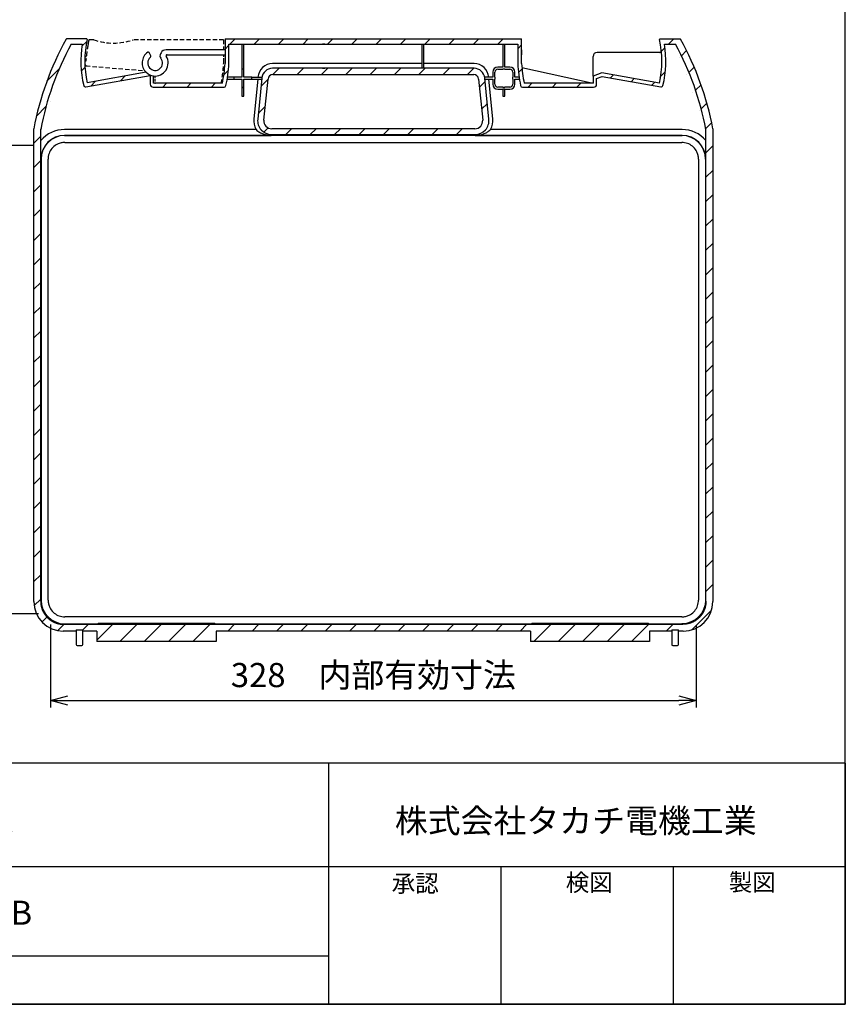
# Model space of a CAD drawing. Units: millimetres. Extents: x 0 to 1410, y 0 to 980.
# Drawn here: x 991 to 1410, y 0 to 500 of the extents above; entities that cross this region are included whole.
import ezdxf
from ezdxf.enums import TextEntityAlignment as Align

# ---------------------------------------------------------------- set-up
doc = ezdxf.new("R2010")
doc.units = ezdxf.units.MM
doc.header["$LTSCALE"] = 3.5
doc.linetypes.add('gen7a', pattern=[6.875, 4.75, -0.875, 0.375, -0.875])
doc.linetypes.add('HIDDEN', pattern=[9.525, 6.35, -3.175])
doc.layers.add('7A', color=4, linetype='gen7a')
doc.layers.add('RAHM2', color=1, linetype='Continuous')
doc.layers.add('AM_5', color=3, linetype='Continuous', lineweight=25)
doc.layers.add('AM_8', color=1, linetype='Continuous', lineweight=25)
doc.styles.get("Standard").update_dxf_attribs({"font": 'ISOCP.SHX', "bigfont": 'bigfont.shx'})
doc.dimstyles.new('AM_ISO$0', dxfattribs={"dimtxt": 3.5, "dimasz": 2.5, "dimexe": 1, "dimexo": 1, "dimgap": 1.5, "dimtad": 1, "dimdsep": 46, "dimtxsty": 'Standard', "dimblk": 'OPEN30', "dimcen": 0, "dimclrd": 256, "dimclre": 256, "dimclrt": 2, "dimadec": 0, "dimazin": 2, "dimtp": 0.1, "dimtm": 0.1, "dimtfac": 0.71, "dimtmove": 0, "dimatfit": 3, "dimldrblk": 'OPEN30', "dimfxl": 0, "dimlwd": -1, "dimlwe": -1, "dimarcsym": 0})
pattern_1 = [(45, (0, -28.625), (-6.187184, 6.187184), [])]

# ---------------------------------------------------------------- blocks, each defined once
blk = doc.blocks.new('TK-A3')
blk.add_lwpolyline([(0, 0), (403, 0), (403, 280), (0, 280)], close=True)
blk = doc.blocks.new('TK-仕様書')
for p, q in [((0, 35), (-193, 35)), ((-193, 35), (-193, 0)), ((-158, 35), (-158, 0)), ((-75, 35), (-75, 0)), ((0, 35), (0, 0)), ((-176.49, 30.96), (-168.49, 31.96)), ((-168.49, 31.96), (-168.49, 25.96)), ((-176.49, 26.96), (-176.49, 30.96)), ((-168.49, 25.96), (-176.49, 26.96)), ((-193, 23), (-158, 23)), ((-158, 20), (0, 20)), ((-50, 20), (-50, 0)), ((-25, 20), (-25, 0)), ((-193, 12), (-158, 12)), ((-75, 7), (-158, 7)), ((0, 0), (-193, 0))]:
    blk.add_line(p, q)
for radius in [3, 2]:
    blk.add_circle((-181.49, 28.96), radius)
at = {"layer": '7A'}
for q in [(-181.49, 32.53), (-185.21, 28.96), (-181.49, 25.25), (-167.71, 28.96)]:
    blk.add_line((-181.49, 28.96), q, dxfattribs=at)
at = {"insert": (-39.13, 26.64), "char_height": 3.5, "width": 60, "attachment_point": 5}
blk.add_mtext('\\fＭＳ ゴシック|b0|i0|c128|p49;株式会社タカチ電機工業', dxfattribs=at)
for tag, p, height in [('品名', (-149.06, 24.95), 3.5), ('型番', (-149.06, 11.54), 3.5), ('GEN-TITLE-DAT', (-186.26, 3.08), 3), ('図番', (-149.06, 2.06), 3)]:
    blk.add_attdef(tag, p, '', height=height)
for tag, height, p in [('GEN-TITLE-SCA', 3, (-174.61, 15.79)), ('承認', 3.5, (-62.5, 7.73)), ('検図', 3.5, (-37.5, 7.73)), ('製図', 3.5, (-12.5, 7.73))]:
    blk.add_attdef(tag, text='', height=height).set_placement(p, align=Align.MIDDLE)
at = {"layer": 'RAHM2', "char_height": 2.5}
for s, insert, width, attachment_point in [('品名', (-156.8, 33.8), 90, 1), ('尺度', (-191.8, 21.8), 20, 1), ('型番', (-156.8, 18.8), 90, 1), ('承認', (-62.43, 18.8), 17, 2), ('検図', (-37.17, 18.93), 17, 2), ('製図', (-13.5, 18.96), 17, 2), ('作成日', (-191.8, 10.8), 60, 1), ('図番', (-156.8, 5.8), 90, 1)]:
    blk.add_mtext(s, dxfattribs=dict(at, insert=insert, width=width, attachment_point=attachment_point))
blk = doc.blocks.new('_Open30')
at = {"color": 0, "linetype": 'ByBlock', "lineweight": -2}
for p, q in [((-1, 0.268), (0, 0)), ((0, 0), (-1, -0.268)), ((0, 0), (-1, 0))]:
    blk.add_line(p, q, dxfattribs=at)
blk = doc.blocks.new('*D13')
at = {"layer": 'AM_5', "transparency": 16777216}
for p, q in [((998.2, 436.29), (952.7, 436.29)), ((956.2, 427.54), (956.2, 207.04)), ((1000.65, 198.29), (952.7, 198.29))]:
    blk.add_line(p, q, dxfattribs=at)
at = {"layer": 'Defpoints', "color": 0, "transparency": 16777216}
for p in [(1001.7, 436.29), (956.2, 198.29), (1004.15, 198.29)]:
    blk.add_point(p, dxfattribs=at)
at = {"layer": 'AM_5', "transparency": 16777216, "xscale": 8.75, "yscale": 8.75, "zscale": 8.75}
for p, rotation in [((956.2, 436.29), 90), ((956.2, 198.29), 270)]:
    blk.add_blockref('_Open30', p, dxfattribs=dict(at, rotation=rotation))
at = {"layer": 'AM_5', "color": 2, "transparency": 16777216, "insert": (944.82, 317.29), "char_height": 12.25, "attachment_point": 5, "rotation": 90}
blk.add_mtext('238\u3000内部有効寸法', dxfattribs=at)
blk = doc.blocks.new('*D14')
at = {"layer": 'AM_5', "transparency": 16777216}
for p, q in [((1006.7, 192.99), (1006.7, 150.79)), ((1334.7, 192.18), (1334.7, 150.79)), ((1015.45, 154.29), (1325.95, 154.29))]:
    blk.add_line(p, q, dxfattribs=at)
at = {"layer": 'Defpoints', "color": 0, "transparency": 16777216}
for p in [(1006.7, 196.49), (1334.7, 195.68), (1334.7, 154.29)]:
    blk.add_point(p, dxfattribs=at)
at = {"layer": 'AM_5', "transparency": 16777216, "xscale": 8.75, "yscale": 8.75, "zscale": 8.75, "rotation": 180}
blk.add_blockref('_Open30', (1006.7, 154.29), dxfattribs=at)
at = {"layer": 'AM_5', "transparency": 16777216, "xscale": 8.75, "yscale": 8.75, "zscale": 8.75}
blk.add_blockref('_Open30', (1334.7, 154.29), dxfattribs=at)
at = {"layer": 'AM_5', "color": 2, "transparency": 16777216, "insert": (1170.7, 165.66), "char_height": 12.25, "attachment_point": 5}
blk.add_mtext('328\u3000内部有効寸法', dxfattribs=at)

msp = doc.modelspace()

# ---------------------------------------------------------------- hatches: boundary and pattern name
at = {"layer": 'AM_8'}
h = msp.add_hatch(dxfattribs=at)
h.set_pattern_fill('_U', color=256, scale=8.75, angle=45, style=0, pattern_type=0)
h.set_pattern_definition(pattern_1)
edge = h.paths.add_edge_path(flags=16)
edge.add_line((1013.249, 193.038), (1013.106, 193.041))
edge.add_line((1013.106, 193.041), (1012.962, 193.045))
edge.add_line((1012.962, 193.045), (1012.819, 193.051))
edge.add_line((1012.819, 193.051), (1012.676, 193.059))
edge.add_line((1012.676, 193.059), (1012.532, 193.069))
edge.add_line((1012.532, 193.069), (1012.389, 193.08))
edge.add_line((1012.389, 193.08), (1012.246, 193.094))
edge.add_line((1012.246, 193.094), (1012.104, 193.109))
edge.add_line((1012.104, 193.109), (1011.961, 193.125))
edge.add_line((1011.961, 193.125), (1011.819, 193.144))
edge.add_line((1011.819, 193.144), (1011.676, 193.164))
edge.add_line((1011.676, 193.164), (1011.535, 193.186))
edge.add_line((1011.535, 193.186), (1011.393, 193.209))
edge.add_line((1011.393, 193.209), (1011.252, 193.235))
edge.add_line((1011.252, 193.235), (1011.111, 193.262))
edge.add_line((1011.111, 193.262), (1010.97, 193.291))
edge.add_line((1010.97, 193.291), (1010.83, 193.321))
edge.add_line((1010.83, 193.321), (1010.69, 193.354))
edge.add_line((1010.69, 193.354), (1010.55, 193.388))
edge.add_line((1010.55, 193.388), (1010.411, 193.423))
edge.add_line((1010.411, 193.423), (1010.273, 193.461))
edge.add_line((1010.273, 193.461), (1010.135, 193.5))
edge.add_line((1010.135, 193.5), (1009.997, 193.541))
edge.add_line((1009.997, 193.541), (1009.86, 193.583))
edge.add_line((1009.86, 193.583), (1009.723, 193.628))
edge.add_line((1009.723, 193.628), (1009.587, 193.673))
edge.add_line((1009.587, 193.673), (1009.452, 193.721))
edge.add_line((1009.452, 193.721), (1009.317, 193.77))
edge.add_line((1009.317, 193.77), (1009.183, 193.821))
edge.add_line((1009.183, 193.821), (1009.049, 193.874))
edge.add_line((1009.049, 193.874), (1008.916, 193.928))
edge.add_line((1008.916, 193.928), (1008.784, 193.984))
edge.add_line((1008.784, 193.984), (1008.653, 194.041))
edge.add_line((1008.653, 194.041), (1008.522, 194.1))
edge.add_line((1008.522, 194.1), (1008.392, 194.161))
edge.add_line((1008.392, 194.161), (1008.262, 194.223))
edge.add_line((1008.262, 194.223), (1008.134, 194.286))
edge.add_line((1008.134, 194.286), (1008.006, 194.352))
edge.add_line((1008.006, 194.352), (1007.879, 194.419))
edge.add_line((1007.879, 194.419), (1007.753, 194.487))
edge.add_line((1007.753, 194.487), (1007.627, 194.557))
edge.add_line((1007.627, 194.557), (1007.503, 194.628))
edge.add_line((1007.503, 194.628), (1007.379, 194.701))
edge.add_line((1007.379, 194.701), (1007.256, 194.776))
edge.add_line((1007.256, 194.776), (1007.135, 194.852))
edge.add_line((1007.135, 194.852), (1007.014, 194.929))
edge.add_line((1007.014, 194.929), (1006.894, 195.008))
edge.add_line((1006.894, 195.008), (1006.775, 195.089))
edge.add_line((1006.775, 195.089), (1006.657, 195.171))
edge.add_line((1006.657, 195.171), (1006.54, 195.254))
edge.add_line((1006.54, 195.254), (1006.424, 195.339))
edge.add_line((1006.424, 195.339), (1006.31, 195.425))
edge.add_line((1006.31, 195.425), (1006.196, 195.513))
edge.add_line((1006.196, 195.513), (1006.083, 195.602))
edge.add_line((1006.083, 195.602), (1005.972, 195.692))
edge.add_line((1005.972, 195.692), (1005.862, 195.784))
edge.add_line((1005.862, 195.784), (1005.752, 195.877))
edge.add_line((1005.752, 195.877), (1005.644, 195.971))
edge.add_line((1005.644, 195.971), (1005.537, 196.067))
edge.add_line((1005.537, 196.067), (1005.432, 196.164))
edge.add_line((1005.432, 196.164), (1005.327, 196.263))
edge.add_line((1005.327, 196.263), (1005.224, 196.362))
edge.add_line((1005.224, 196.362), (1005.122, 196.463))
edge.add_line((1005.122, 196.463), (1005.021, 196.565))
edge.add_line((1005.021, 196.565), (1004.921, 196.669))
edge.add_line((1004.921, 196.669), (1004.823, 196.773))
edge.add_line((1004.823, 196.773), (1004.726, 196.879))
edge.add_line((1004.726, 196.879), (1004.63, 196.986))
edge.add_line((1004.63, 196.986), (1004.536, 197.094))
edge.add_line((1004.536, 197.094), (1004.443, 197.203))
edge.add_line((1004.443, 197.203), (1004.351, 197.314))
edge.add_line((1004.351, 197.314), (1004.26, 197.425))
edge.add_line((1004.26, 197.425), (1004.171, 197.538))
edge.add_line((1004.171, 197.538), (1004.084, 197.651))
edge.add_line((1004.084, 197.651), (1003.997, 197.766))
edge.add_line((1003.997, 197.766), (1003.913, 197.882))
edge.add_line((1003.913, 197.882), (1003.829, 197.999))
edge.add_line((1003.829, 197.999), (1003.747, 198.117))
edge.add_line((1003.747, 198.117), (1003.667, 198.235))
edge.add_line((1003.667, 198.235), (1003.588, 198.355))
edge.add_line((1003.588, 198.355), (1003.51, 198.476))
edge.add_line((1003.51, 198.476), (1003.434, 198.598))
edge.add_line((1003.434, 198.598), (1003.36, 198.72))
edge.add_line((1003.36, 198.72), (1003.287, 198.844))
edge.add_line((1003.287, 198.844), (1003.215, 198.969))
edge.add_line((1003.215, 198.969), (1003.145, 199.094))
edge.add_line((1003.145, 199.094), (1003.077, 199.22))
edge.add_line((1003.077, 199.22), (1003.01, 199.347))
edge.add_line((1003.01, 199.347), (1002.945, 199.475))
edge.add_line((1002.945, 199.475), (1002.881, 199.604))
edge.add_line((1002.881, 199.604), (1002.819, 199.733))
edge.add_line((1002.819, 199.733), (1002.758, 199.863))
edge.add_line((1002.758, 199.863), (1002.699, 199.994))
edge.add_line((1002.699, 199.994), (1002.642, 200.126))
edge.add_line((1002.642, 200.126), (1002.586, 200.258))
edge.add_line((1002.586, 200.258), (1002.532, 200.391))
edge.add_line((1002.532, 200.391), (1002.48, 200.524))
edge.add_line((1002.48, 200.524), (1002.429, 200.659))
edge.add_line((1002.429, 200.659), (1002.38, 200.794))
edge.add_line((1002.38, 200.794), (1002.332, 200.929))
edge.add_line((1002.332, 200.929), (1002.286, 201.065))
edge.add_line((1002.286, 201.065), (1002.242, 201.202))
edge.add_line((1002.242, 201.202), (1002.199, 201.339))
edge.add_line((1002.199, 201.339), (1002.159, 201.476))
edge.add_line((1002.159, 201.476), (1002.119, 201.614))
edge.add_line((1002.119, 201.614), (1002.082, 201.753))
edge.add_line((1002.082, 201.753), (1002.046, 201.892))
edge.add_line((1002.046, 201.892), (1002.012, 202.031))
edge.add_line((1002.012, 202.031), (1001.98, 202.171))
edge.add_line((1001.98, 202.171), (1001.949, 202.312))
edge.add_line((1001.949, 202.312), (1001.92, 202.452))
edge.add_line((1001.92, 202.452), (1001.893, 202.593))
edge.add_line((1001.893, 202.593), (1001.868, 202.734))
edge.add_line((1001.868, 202.734), (1001.844, 202.876))
edge.add_line((1001.844, 202.876), (1001.822, 203.018))
edge.add_line((1001.822, 203.018), (1001.802, 203.16))
edge.add_line((1001.802, 203.16), (1001.784, 203.302))
edge.add_line((1001.784, 203.302), (1001.767, 203.445))
edge.add_line((1001.767, 203.445), (1001.752, 203.588))
edge.add_line((1001.752, 203.588), (1001.739, 203.731))
edge.add_line((1001.739, 203.731), (1001.727, 203.874))
edge.add_line((1001.727, 203.874), (1001.718, 204.017))
edge.add_line((1001.718, 204.017), (1001.71, 204.16))
edge.add_line((1001.71, 204.16), (1001.704, 204.304))
edge.add_line((1001.704, 204.304), (1001.699, 204.447))
edge.add_line((1001.699, 204.447), (1001.697, 204.591))
edge.add_line((1001.697, 204.591), (1001.696, 204.734))
edge.add_line((1001.696, 204.734), (1001.696, 444.411))
edge.add_arc((1145.641, 417.17), 146.5, 151.24919, 169.284, ccw=False)
edge.add_line((1017.201, 487.637), (1022.79, 487.637))
edge.add_arc((1075.617, 479.087), 53.515, 170.80655, 193.32436)
edge.add_arc((1024.516, 466.984), 1, 193.32436, 280)
edge.add_line((1024.69, 466), (1057.346, 471.758))
edge.add_line((1057.346, 471.758), (1057.346, 467.837))
edge.add_line((1057.346, 467.837), (1057.346, 467.337))
edge.add_arc((1058.846, 467.337), 1.5, 180, 270)
edge.add_line((1058.846, 465.837), (1094.865, 465.837))
edge.add_arc((1094.865, 466.837), 1, 270, 348.3961)
edge.add_arc((1015.521, 483.13), 82, 348.3961, 356.25316)
edge.add_line((1097.346, 477.771), (1097.346, 487.637))
edge.add_line((1097.346, 487.637), (1146.046, 487.637))
edge.add_line((1146.046, 487.637), (1195.346, 487.637))
edge.add_line((1195.346, 487.637), (1244.046, 487.637))
edge.add_line((1244.046, 487.637), (1244.046, 477.771))
edge.add_arc((1325.87, 483.13), 82, 183.74684, 191.6039)
edge.add_arc((1246.526, 466.837), 1, 191.6039, 270)
edge.add_line((1246.526, 465.837), (1282.646, 465.837))
edge.add_arc((1282.646, 467.337), 1.5, 270, 360)
edge.add_line((1284.146, 467.337), (1284.146, 467.837))
edge.add_line((1284.146, 467.837), (1284.146, 470.192))
edge.add_line((1284.146, 470.192), (1287.011, 471.235))
edge.add_line((1287.011, 471.235), (1316.702, 466))
edge.add_arc((1316.875, 466.984), 1, 260, 346.67564)
edge.add_arc((1265.774, 479.087), 53.515, 346.67564, 369.19345)
edge.add_line((1318.602, 487.637), (1324.19, 487.637))
edge.add_arc((1195.75, 417.17), 146.5, 10.716, 28.75081, ccw=False)
edge.add_line((1339.696, 444.411), (1339.696, 204.734))
edge.add_line((1339.696, 204.734), (1339.695, 204.591))
edge.add_line((1339.695, 204.591), (1339.692, 204.447))
edge.add_line((1339.692, 204.447), (1339.688, 204.304))
edge.add_line((1339.688, 204.304), (1339.682, 204.16))
edge.add_line((1339.682, 204.16), (1339.674, 204.017))
edge.add_line((1339.674, 204.017), (1339.664, 203.874))
edge.add_line((1339.664, 203.874), (1339.652, 203.731))
edge.add_line((1339.652, 203.731), (1339.639, 203.588))
edge.add_line((1339.639, 203.588), (1339.624, 203.445))
edge.add_line((1339.624, 203.445), (1339.608, 203.302))
edge.add_line((1339.608, 203.302), (1339.589, 203.16))
edge.add_line((1339.589, 203.16), (1339.569, 203.018))
edge.add_line((1339.569, 203.018), (1339.547, 202.876))
edge.add_line((1339.547, 202.876), (1339.523, 202.734))
edge.add_line((1339.523, 202.734), (1339.498, 202.593))
edge.add_line((1339.498, 202.593), (1339.471, 202.452))
edge.add_line((1339.471, 202.452), (1339.442, 202.312))
edge.add_line((1339.442, 202.312), (1339.411, 202.171))
edge.add_line((1339.411, 202.171), (1339.379, 202.031))
edge.add_line((1339.379, 202.031), (1339.345, 201.892))
edge.add_line((1339.345, 201.892), (1339.309, 201.753))
edge.add_line((1339.309, 201.753), (1339.272, 201.614))
edge.add_line((1339.272, 201.614), (1339.233, 201.476))
edge.add_line((1339.233, 201.476), (1339.192, 201.339))
edge.add_line((1339.192, 201.339), (1339.149, 201.202))
edge.add_line((1339.149, 201.202), (1339.105, 201.065))
edge.add_line((1339.105, 201.065), (1339.059, 200.929))
edge.add_line((1339.059, 200.929), (1339.012, 200.794))
edge.add_line((1339.012, 200.794), (1338.962, 200.659))
edge.add_line((1338.962, 200.659), (1338.911, 200.524))
edge.add_line((1338.911, 200.524), (1338.859, 200.391))
edge.add_line((1338.859, 200.391), (1338.805, 200.258))
edge.add_line((1338.805, 200.258), (1338.749, 200.126))
edge.add_line((1338.749, 200.126), (1338.692, 199.994))
edge.add_line((1338.692, 199.994), (1338.633, 199.863))
edge.add_line((1338.633, 199.863), (1338.572, 199.733))
edge.add_line((1338.572, 199.733), (1338.51, 199.604))
edge.add_line((1338.51, 199.604), (1338.446, 199.475))
edge.add_line((1338.446, 199.475), (1338.381, 199.347))
edge.add_line((1338.381, 199.347), (1338.314, 199.22))
edge.add_line((1338.314, 199.22), (1338.246, 199.094))
edge.add_line((1338.246, 199.094), (1338.176, 198.969))
edge.add_line((1338.176, 198.969), (1338.105, 198.844))
edge.add_line((1338.105, 198.844), (1338.032, 198.72))
edge.add_line((1338.032, 198.72), (1337.957, 198.598))
edge.add_line((1337.957, 198.598), (1337.881, 198.476))
edge.add_line((1337.881, 198.476), (1337.803, 198.355))
edge.add_line((1337.803, 198.355), (1337.724, 198.235))
edge.add_line((1337.724, 198.235), (1337.644, 198.117))
edge.add_line((1337.644, 198.117), (1337.562, 197.999))
edge.add_line((1337.562, 197.999), (1337.479, 197.882))
edge.add_line((1337.479, 197.882), (1337.394, 197.766))
edge.add_line((1337.394, 197.766), (1337.308, 197.651))
edge.add_line((1337.308, 197.651), (1337.22, 197.538))
edge.add_line((1337.22, 197.538), (1337.131, 197.425))
edge.add_line((1337.131, 197.425), (1337.04, 197.314))
edge.add_line((1337.04, 197.314), (1336.949, 197.203))
edge.add_line((1336.949, 197.203), (1336.856, 197.094))
edge.add_line((1336.856, 197.094), (1336.761, 196.986))
edge.add_line((1336.761, 196.986), (1336.665, 196.879))
edge.add_line((1336.665, 196.879), (1336.568, 196.773))
edge.add_line((1336.568, 196.773), (1336.47, 196.669))
edge.add_line((1336.47, 196.669), (1336.37, 196.565))
edge.add_line((1336.37, 196.565), (1336.27, 196.463))
edge.add_line((1336.27, 196.463), (1336.167, 196.362))
edge.add_line((1336.167, 196.362), (1336.064, 196.263))
edge.add_line((1336.064, 196.263), (1335.96, 196.164))
edge.add_line((1335.96, 196.164), (1335.854, 196.067))
edge.add_line((1335.854, 196.067), (1335.747, 195.971))
edge.add_line((1335.747, 195.971), (1335.639, 195.877))
edge.add_line((1335.639, 195.877), (1335.53, 195.784))
edge.add_line((1335.53, 195.784), (1335.419, 195.692))
edge.add_line((1335.419, 195.692), (1335.308, 195.602))
edge.add_line((1335.308, 195.602), (1335.195, 195.513))
edge.add_line((1335.195, 195.513), (1335.082, 195.425))
edge.add_line((1335.082, 195.425), (1334.967, 195.339))
edge.add_line((1334.967, 195.339), (1334.851, 195.254))
edge.add_line((1334.851, 195.254), (1334.734, 195.171))
edge.add_line((1334.734, 195.171), (1334.616, 195.089))
edge.add_line((1334.616, 195.089), (1334.497, 195.008))
edge.add_line((1334.497, 195.008), (1334.377, 194.929))
edge.add_line((1334.377, 194.929), (1334.257, 194.852))
edge.add_line((1334.257, 194.852), (1334.135, 194.776))
edge.add_line((1334.135, 194.776), (1334.012, 194.701))
edge.add_line((1334.012, 194.701), (1333.889, 194.628))
edge.add_line((1333.889, 194.628), (1333.764, 194.557))
edge.add_line((1333.764, 194.557), (1333.639, 194.487))
edge.add_line((1333.639, 194.487), (1333.513, 194.419))
edge.add_line((1333.513, 194.419), (1333.386, 194.352))
edge.add_line((1333.386, 194.352), (1333.258, 194.286))
edge.add_line((1333.258, 194.286), (1333.129, 194.223))
edge.add_line((1333.129, 194.223), (1333, 194.161))
edge.add_line((1333, 194.161), (1332.87, 194.1))
edge.add_line((1332.87, 194.1), (1332.739, 194.041))
edge.add_line((1332.739, 194.041), (1332.607, 193.984))
edge.add_line((1332.607, 193.984), (1332.475, 193.928))
edge.add_line((1332.475, 193.928), (1332.342, 193.874))
edge.add_line((1332.342, 193.874), (1332.208, 193.821))
edge.add_line((1332.208, 193.821), (1332.074, 193.77))
edge.add_line((1332.074, 193.77), (1331.939, 193.721))
edge.add_line((1331.939, 193.721), (1331.804, 193.673))
edge.add_line((1331.804, 193.673), (1331.668, 193.628))
edge.add_line((1331.668, 193.628), (1331.531, 193.583))
edge.add_line((1331.531, 193.583), (1331.394, 193.541))
edge.add_line((1331.394, 193.541), (1331.257, 193.5))
edge.add_line((1331.257, 193.5), (1331.118, 193.461))
edge.add_line((1331.118, 193.461), (1330.98, 193.423))
edge.add_line((1330.98, 193.423), (1330.841, 193.388))
edge.add_line((1330.841, 193.388), (1330.701, 193.354))
edge.add_line((1330.701, 193.354), (1330.561, 193.321))
edge.add_line((1330.561, 193.321), (1330.421, 193.291))
edge.add_line((1330.421, 193.291), (1330.281, 193.262))
edge.add_line((1330.281, 193.262), (1330.14, 193.235))
edge.add_line((1330.14, 193.235), (1329.998, 193.209))
edge.add_line((1329.998, 193.209), (1329.857, 193.186))
edge.add_line((1329.857, 193.186), (1329.715, 193.164))
edge.add_line((1329.715, 193.164), (1329.573, 193.144))
edge.add_line((1329.573, 193.144), (1329.43, 193.125))
edge.add_line((1329.43, 193.125), (1329.288, 193.109))
edge.add_line((1329.288, 193.109), (1329.145, 193.094))
edge.add_line((1329.145, 193.094), (1329.002, 193.08))
edge.add_line((1329.002, 193.08), (1328.859, 193.069))
edge.add_line((1328.859, 193.069), (1328.716, 193.059))
edge.add_line((1328.716, 193.059), (1328.572, 193.051))
edge.add_line((1328.572, 193.051), (1328.429, 193.045))
edge.add_line((1328.429, 193.045), (1328.285, 193.041))
edge.add_line((1328.285, 193.041), (1328.142, 193.038))
edge.add_line((1328.142, 193.038), (1327.998, 193.037))
edge.add_line((1327.998, 193.037), (1013.393, 193.037))
edge.add_line((1013.393, 193.037), (1013.249, 193.038))
edge = h.paths.add_edge_path()
edge.add_line((1311.096, 189.537), (1322.296, 189.537))
edge.add_line((1322.296, 189.537), (1322.296, 190.237))
edge.add_line((1322.296, 190.237), (1325.696, 190.237))
edge.add_line((1325.696, 190.237), (1325.696, 189.537))
edge.add_line((1325.696, 189.537), (1328.199, 189.537))
edge.add_ellipse((1328.192, 204.54), major_axis=(10.611, -10.611), ratio=0.9995615, start_angle=315.01256, end_angle=404.98744)
edge.add_line((1343.196, 204.534), (1343.196, 444.737))
edge.add_arc((1195.75, 417.17), 150, 10.58989, 29.14975)
edge.add_arc((1326.578, 490.137), 0.2, 29.14975, 90)
edge.add_line((1326.578, 490.337), (1316.295, 490.337))
edge.add_arc((1316.295, 490.137), 0.2, 90, 192.33757)
edge.add_arc((1265.774, 479.087), 51.515, -12.49801, 12.33757, ccw=False)
edge.add_line((1316.068, 467.939), (1286.849, 473.091))
edge.add_line((1286.849, 473.091), (1282.346, 471.452))
edge.add_line((1282.346, 471.452), (1282.346, 467.837))
edge.add_line((1282.346, 467.837), (1247.346, 467.837))
edge.add_arc((1325.87, 483.13), 80, 183.7934, 191.02043, ccw=False)
edge.add_line((1246.046, 477.837), (1246.046, 490.137))
edge.add_arc((1245.846, 490.137), 0.2, 0, 90)
edge.add_line((1245.846, 490.337), (1095.546, 490.337))
edge.add_arc((1095.546, 490.137), 0.2, 90, 180)
edge.add_line((1095.346, 490.137), (1095.346, 477.837))
edge.add_arc((1015.521, 483.13), 80, 348.97957, 356.2066, ccw=False)
edge.add_line((1094.046, 467.837), (1093.247, 467.837))
edge.add_line((1093.247, 467.837), (1059.961, 467.837))
edge.add_line((1059.961, 467.837), (1059.046, 467.837))
edge.add_line((1059.046, 467.837), (1059.046, 471.586))
edge.add_arc((1059.846, 478.137), 6.6, 225.66826, 263.03794, ccw=False)
edge.add_line((1055.233, 473.416), (1025.28, 468.135))
edge.add_arc((1075.617, 479.087), 51.515, 167.66243, 192.27537, ccw=False)
edge.add_arc((1025.097, 490.137), 0.2, 347.66243, 450)
edge.add_line((1025.097, 490.337), (1014.813, 490.337))
edge.add_arc((1014.813, 490.137), 0.2, 90, 150.85025)
edge.add_arc((1145.641, 417.17), 150, 150.85025, 169.41011)
edge.add_line((998.196, 444.737), (998.196, 204.534))
edge.add_ellipse((1013.199, 204.54), major_axis=(10.611, 10.611), ratio=0.9995615, start_angle=135.01256, end_angle=224.98744)
edge.add_line((1013.192, 189.537), (1019.696, 189.537))
edge.add_line((1019.696, 189.537), (1019.696, 190.237))
edge.add_line((1019.696, 190.237), (1023.096, 190.237))
edge.add_line((1023.096, 190.237), (1023.096, 189.537))
edge.add_line((1023.096, 189.537), (1030.296, 189.537))
edge.add_line((1030.296, 189.537), (1030.296, 184.237))
edge.add_line((1030.296, 184.237), (1090.796, 184.237))
edge.add_line((1090.796, 184.237), (1090.796, 189.537))
edge.add_line((1090.796, 189.537), (1250.596, 189.537))
edge.add_line((1250.596, 189.537), (1250.596, 184.237))
edge.add_line((1250.596, 184.237), (1311.096, 184.237))
edge.add_line((1311.096, 184.237), (1311.096, 189.537))
h = msp.add_hatch(dxfattribs=at)
h.set_pattern_fill('_U', color=256, scale=8.75, angle=45, style=0, pattern_type=0)
h.set_pattern_definition(pattern_1)
edge = h.paths.add_edge_path()
edge.add_line((1114.054, 470.484), (1111.959, 449.535))
edge.add_ellipse((1118.925, 448.839), major_axis=(0.697, 6.967), ratio=0.9997785, start_angle=90, end_angle=185.70934)
edge.add_line((1118.924, 441.837), (1222.467, 441.837))
edge.add_ellipse((1222.467, 448.839), major_axis=(0.697, -6.967), ratio=0.9997785, start_angle=354.29066, end_angle=450)
edge.add_line((1229.432, 449.535), (1227.337, 470.484))
edge.add_arc((1221.864, 469.937), 5.5, 5.71059, 90)
edge.add_line((1221.864, 475.437), (1119.527, 475.437))
edge.add_arc((1119.527, 469.937), 5.5, 90, 174.28941)
edge = h.paths.add_edge_path(flags=16)
edge.add_line((1224.171, 469.986), (1226.256, 449.136))
edge.add_ellipse((1222.276, 448.738), major_axis=(0.398, -3.981), ratio=0.9997785, start_angle=354.29066, end_angle=450, ccw=False)
edge.add_line((1222.276, 444.737), (1119.115, 444.737))
edge.add_ellipse((1119.116, 448.738), major_axis=(0.398, 3.981), ratio=0.9997785, start_angle=90, end_angle=185.70934, ccw=False)
edge.add_line((1115.136, 449.136), (1117.221, 469.986))
edge.add_arc((1119.708, 469.737), 2.5, 90, 174.28941, ccw=False)
edge.add_line((1119.708, 472.237), (1221.683, 472.237))
edge.add_arc((1221.683, 469.737), 2.5, 5.71059, 90, ccw=False)

# ---------------------------------------------------------------- linework, layer by layer
for p, q in [((1025.097, 490.337), (1014.813, 490.337)), ((1095.546, 490.337), (1245.846, 490.337)), ((1316.295, 490.337), (1326.578, 490.337)), ((1017.201, 487.637), (1022.79, 487.637)), ((1095.346, 490.137), (1095.346, 484.837)), ((1097.346, 477.771), (1097.346, 487.637)), ((1097.346, 487.637), (1244.046, 487.637)), ((1103.896, 487.636), (1103.896, 474.937)), ((1103.896, 487.636), (1104.896, 487.636)), ((1104.896, 474.937), (1104.896, 487.636)), ((1146.046, 487.637), (1144.946, 487.637)), ((1195.346, 487.637), (1195.346, 475.437)), ((1196.446, 475.437), (1196.446, 487.637)), ((1236.546, 487.636), (1236.546, 476.037)), ((1237.446, 476.037), (1237.446, 487.636)), ((1244.046, 487.637), (1244.046, 477.771)), ((1246.046, 477.837), (1246.046, 490.137)), ((1318.602, 487.637), (1324.19, 487.637)), ((1024.154, 481.389), (1024.878, 481.389)), ((1024.885, 481.447), (1024.156, 481.447)), ((1057.524, 482.159), (1056.806, 483.402)), ((1062.848, 483.337), (1062.541, 482.806)), ((1095.346, 484.837), (1065.446, 484.837)), ((1065.905, 482.337), (1095.346, 482.337)), ((1095.346, 484.837), (1095.346, 482.337)), ((1095.346, 482.337), (1095.346, 477.837)), ((1246.046, 484.837), (1246.046, 482.337)), ((1282.346, 471.452), (1282.346, 481.517)), ((1317.098, 483.517), (1284.346, 483.517)), ((1195.346, 477.87), (1119.527, 477.87)), ((1195.346, 475.437), (1119.527, 475.437)), ((1144.946, 475.437), (1146.046, 475.437)), ((1196.446, 475.437), (1195.346, 475.437)), ((1221.864, 477.87), (1196.446, 477.87)), ((1221.864, 475.437), (1196.446, 475.437)), ((1236.546, 476.037), (1233.896, 476.037)), ((1240.096, 476.037), (1237.446, 476.037)), ((1246.203, 475.837), (1282.346, 467.837)), ((1024.69, 466), (1057.346, 471.758)), ((1055.233, 473.416), (1025.28, 468.135)), ((1057.346, 471.758), (1057.346, 467.337)), ((1059.046, 467.837), (1059.046, 471.586)), ((1099.896, 470.937), (1096.609, 470.937)), ((1103.896, 470.937), (1099.896, 470.937)), ((1099.896, 470.937), (1099.896, 469.937)), ((1104.896, 474.937), (1103.896, 474.937)), ((1103.896, 474.937), (1103.896, 470.937)), ((1104.896, 470.937), (1104.896, 474.937)), ((1108.896, 470.937), (1104.896, 470.937)), ((1108.896, 469.937), (1108.896, 470.937)), ((1108.896, 470.937), (1114.119, 470.937)), ((1114.054, 470.484), (1111.959, 449.535)), ((1119.708, 472.237), (1221.683, 472.237)), ((1231.396, 470.887), (1227.281, 470.887)), ((1229.432, 449.535), (1227.337, 470.484)), ((1231.396, 473.537), (1231.396, 470.887)), ((1232.496, 470.937), (1232.496, 473.537)), ((1232.496, 470.937), (1232.496, 469.937)), ((1233.896, 474.937), (1236.496, 474.937)), ((1237.496, 474.937), (1236.496, 474.937)), ((1237.496, 474.937), (1240.096, 474.937)), ((1241.496, 473.537), (1241.496, 470.937)), ((1241.496, 469.937), (1241.496, 470.937)), ((1242.596, 470.887), (1242.596, 473.537)), ((1244.789, 470.887), (1242.596, 470.887)), ((1286.849, 473.091), (1282.346, 471.452)), ((1282.346, 471.452), (1282.346, 467.837)), ((1284.146, 470.192), (1287.011, 471.235)), ((1284.146, 467.337), (1284.146, 470.192)), ((1316.068, 467.939), (1286.849, 473.091)), ((1287.011, 471.235), (1316.702, 466)), ((1058.846, 465.837), (1094.865, 465.837)), ((1094.046, 467.837), (1059.046, 467.837)), ((1059.661, 468.137), (1059.661, 468.304)), ((1096.453, 469.937), (1099.896, 469.937)), ((1099.896, 469.937), (1103.896, 469.937)), ((1103.896, 469.937), (1103.896, 465.937)), ((1103.896, 465.937), (1104.896, 465.937)), ((1103.896, 465.937), (1103.896, 465.537)), ((1103.896, 465.537), (1103.896, 461.337)), ((1104.896, 465.537), (1103.896, 465.537)), ((1104.896, 465.937), (1104.896, 469.937)), ((1104.896, 469.937), (1108.896, 469.937)), ((1104.896, 465.537), (1104.896, 465.937)), ((1104.896, 461.337), (1104.896, 465.537)), ((1108.896, 469.937), (1114, 469.937)), ((1111.946, 469.937), (1109.939, 449.86)), ((1115.136, 449.136), (1117.221, 469.986)), ((1224.171, 469.986), (1226.256, 449.136)), ((1227.387, 469.987), (1231.396, 469.987)), ((1231.453, 449.86), (1229.44, 469.987)), ((1231.396, 469.987), (1231.396, 467.337)), ((1232.496, 467.337), (1232.496, 469.937)), ((1236.496, 465.937), (1233.896, 465.937)), ((1236.496, 465.937), (1237.496, 465.937)), ((1240.096, 465.937), (1237.496, 465.937)), ((1241.496, 469.937), (1241.496, 467.337)), ((1242.596, 467.337), (1242.596, 469.987)), ((1242.596, 469.987), (1244.93, 469.987)), ((1246.526, 465.837), (1282.646, 465.837)), ((1282.346, 467.837), (1247.346, 467.837)), ((1103.896, 461.337), (1104.896, 461.337)), ((1233.896, 464.837), (1236.546, 464.837)), ((1237.446, 464.837), (1236.546, 464.837)), ((1236.546, 464.837), (1236.546, 461.337)), ((1236.546, 461.337), (1237.446, 461.337)), ((1237.446, 464.837), (1240.096, 464.837)), ((1237.446, 461.337), (1237.446, 464.837)), ((998.196, 204.534), (998.196, 444.737)), ((1001.696, 204.734), (1001.696, 444.411)), ((1001.795, 438.729), (1001.767, 444.785)), ((1111.14, 444.365), (1013.842, 444.365)), ((1013.842, 441.388), (1118.88, 441.388)), ((1013.918, 441.312), (1013.842, 441.388)), ((1327.473, 441.312), (1013.918, 441.312)), ((1118.924, 441.837), (1118.88, 441.388)), ((1118.924, 441.837), (1222.467, 441.837)), ((1222.276, 444.737), (1119.115, 444.737)), ((1222.467, 441.837), (1222.512, 441.388)), ((1222.512, 441.388), (1327.549, 441.388)), ((1327.549, 444.365), (1230.251, 444.365)), ((1339.596, 438.729), (1339.624, 444.785)), ((1339.696, 204.734), (1339.696, 444.411)), ((1343.196, 444.737), (1343.196, 204.534)), ((1013.918, 437.763), (1327.473, 437.763)), ((1001.919, 429.317), (1001.92, 429.315)), ((1001.92, 429.315), (1001.92, 205.259)), ((1005.47, 205.259), (1005.47, 429.315)), ((1335.921, 429.315), (1335.921, 205.259)), ((1339.471, 429.315), (1339.471, 205.259)), ((1327.473, 196.811), (1013.918, 196.811)), ((1013.918, 193.262), (1327.473, 193.262)), ((1019.696, 190.237), (1019.696, 182.837)), ((1019.696, 190.237), (1023.096, 190.237)), ((1023.096, 182.837), (1023.096, 190.237)), ((1090.218, 193.285), (1030.873, 193.285)), ((1030.873, 193.285), (1030.873, 193.037)), ((1090.218, 193.285), (1030.873, 193.285)), ((1030.873, 193.285), (1030.873, 193.037)), ((1030.873, 193.037), (1030.873, 193.229)), ((1030.913, 193.536), (1090.179, 193.536)), ((1090.219, 193.037), (1090.218, 193.285)), ((1090.219, 193.037), (1090.218, 193.285)), ((1090.219, 193.037), (1090.219, 193.229)), ((1310.518, 193.285), (1251.173, 193.285)), ((1251.173, 193.285), (1251.173, 193.037)), ((1310.518, 193.285), (1251.173, 193.285)), ((1251.173, 193.285), (1251.173, 193.037)), ((1251.173, 193.037), (1251.173, 193.229)), ((1251.173, 193.037), (1310.519, 193.037)), ((1310.519, 193.037), (1251.173, 193.037)), ((1251.213, 193.536), (1310.479, 193.536)), ((1310.519, 193.037), (1310.518, 193.285)), ((1310.519, 193.037), (1310.518, 193.285)), ((1310.519, 193.037), (1310.519, 193.229)), ((1322.296, 190.237), (1322.296, 182.837)), ((1322.296, 190.237), (1325.696, 190.237)), ((1325.696, 182.837), (1325.696, 190.237)), ((1019.696, 189.537), (1013.192, 189.537)), ((1025.846, 189.537), (1023.096, 189.537)), ((1030.296, 189.537), (1025.846, 189.537)), ((1030.296, 189.537), (1030.296, 184.237)), ((1250.596, 189.537), (1090.796, 189.537)), ((1090.796, 189.537), (1090.796, 184.237)), ((1250.596, 189.537), (1250.596, 184.237)), ((1322.296, 189.537), (1311.096, 189.537)), ((1311.096, 189.537), (1311.096, 184.237)), ((1328.199, 189.537), (1325.696, 189.537)), ((1020.196, 182.337), (1022.596, 182.337)), ((1090.796, 184.237), (1030.296, 184.237)), ((1311.096, 184.237), (1250.596, 184.237)), ((1322.796, 182.337), (1325.196, 182.337))]:
    msp.add_line(p, q)
at = {"linetype": 'HIDDEN', "ltscale": 0.1}
for p, q in [((1028.661, 489.937), (1026.41, 489.937)), ((1094.661, 489.937), (1048.661, 489.937)), ((1094.661, 489.937), (1094.661, 484.837)), ((1024.661, 479.062), (1024.102, 479.062)), ((1024.661, 477.062), (1024.142, 477.062)), ((1024.661, 479.263), (1024.661, 479.062)), ((1024.661, 477.062), (1024.661, 476.662)), ((1024.661, 476.662), (1054.493, 474.276))]:
    msp.add_line(p, q, dxfattribs=at)
at = {"linetype": 'HIDDEN', "ltscale": 0.05}
for p, q in [((1094.661, 482.337), (1094.661, 479.852)), ((1059.661, 471.54), (1059.661, 468.304))]:
    msp.add_line(p, q, dxfattribs=at)
for points in [[(1001.696, 204.734), (1001.697, 204.591), (1001.699, 204.447), (1001.704, 204.304), (1001.71, 204.16), (1001.718, 204.017), (1001.727, 203.874), (1001.739, 203.731), (1001.752, 203.588), (1001.767, 203.445), (1001.784, 203.302), (1001.802, 203.16), (1001.822, 203.018), (1001.844, 202.876), (1001.868, 202.734), (1001.893, 202.593), (1001.92, 202.452), (1001.949, 202.312), (1001.98, 202.171), (1002.012, 202.031), (1002.046, 201.892), (1002.082, 201.753), (1002.119, 201.614), (1002.159, 201.476), (1002.199, 201.339), (1002.242, 201.202), (1002.286, 201.065), (1002.332, 200.929), (1002.38, 200.794), (1002.429, 200.659), (1002.48, 200.524), (1002.532, 200.391), (1002.586, 200.258), (1002.642, 200.126), (1002.699, 199.994), (1002.758, 199.863), (1002.819, 199.733), (1002.881, 199.604), (1002.945, 199.475), (1003.01, 199.347), (1003.077, 199.22), (1003.145, 199.094), (1003.215, 198.969), (1003.287, 198.844), (1003.36, 198.72), (1003.434, 198.598), (1003.51, 198.476), (1003.588, 198.355), (1003.667, 198.235), (1003.747, 198.117), (1003.829, 197.999), (1003.913, 197.882), (1003.997, 197.766), (1004.084, 197.651), (1004.171, 197.538), (1004.26, 197.425), (1004.351, 197.314), (1004.443, 197.203), (1004.536, 197.094), (1004.63, 196.986), (1004.726, 196.879), (1004.823, 196.773), (1004.921, 196.669), (1005.021, 196.565), (1005.122, 196.463), (1005.224, 196.362), (1005.327, 196.263), (1005.432, 196.164), (1005.537, 196.067), (1005.644, 195.971), (1005.752, 195.877), (1005.862, 195.784), (1005.972, 195.692), (1006.083, 195.602), (1006.196, 195.513), (1006.31, 195.425), (1006.424, 195.339), (1006.54, 195.254), (1006.657, 195.171), (1006.775, 195.089), (1006.894, 195.008), (1007.014, 194.929), (1007.135, 194.852), (1007.256, 194.776), (1007.379, 194.701), (1007.503, 194.628), (1007.627, 194.557), (1007.753, 194.487), (1007.879, 194.419), (1008.006, 194.352), (1008.134, 194.286), (1008.262, 194.223), (1008.392, 194.161), (1008.522, 194.1), (1008.653, 194.041), (1008.784, 193.984), (1008.916, 193.928), (1009.049, 193.874), (1009.183, 193.821), (1009.317, 193.77), (1009.452, 193.721), (1009.587, 193.673), (1009.723, 193.628), (1009.86, 193.583), (1009.997, 193.541), (1010.135, 193.5), (1010.273, 193.461), (1010.411, 193.423), (1010.55, 193.388), (1010.69, 193.354), (1010.83, 193.321), (1010.97, 193.291), (1011.111, 193.262), (1011.252, 193.235), (1011.393, 193.209), (1011.535, 193.186), (1011.676, 193.164), (1011.819, 193.144), (1011.961, 193.125), (1012.104, 193.109), (1012.246, 193.094), (1012.389, 193.08), (1012.532, 193.069), (1012.676, 193.059), (1012.819, 193.051), (1012.962, 193.045), (1013.106, 193.041), (1013.249, 193.038), (1013.393, 193.037), (1327.998, 193.037)], [(1339.696, 204.734), (1339.695, 204.591), (1339.692, 204.447), (1339.688, 204.304), (1339.682, 204.16), (1339.674, 204.017), (1339.664, 203.874), (1339.652, 203.731), (1339.639, 203.588), (1339.624, 203.445), (1339.608, 203.302), (1339.589, 203.16), (1339.569, 203.018), (1339.547, 202.876), (1339.523, 202.734), (1339.498, 202.593), (1339.471, 202.452), (1339.442, 202.312), (1339.411, 202.171), (1339.379, 202.031), (1339.345, 201.892), (1339.309, 201.753), (1339.272, 201.614), (1339.233, 201.476), (1339.192, 201.339), (1339.149, 201.202), (1339.105, 201.065), (1339.059, 200.929), (1339.012, 200.794), (1338.962, 200.659), (1338.911, 200.524), (1338.859, 200.391), (1338.805, 200.258), (1338.749, 200.126), (1338.692, 199.994), (1338.633, 199.863), (1338.572, 199.733), (1338.51, 199.604), (1338.446, 199.475), (1338.381, 199.347), (1338.314, 199.22), (1338.246, 199.094), (1338.176, 198.969), (1338.105, 198.844), (1338.032, 198.72), (1337.957, 198.598), (1337.881, 198.476), (1337.803, 198.355), (1337.724, 198.235), (1337.644, 198.117), (1337.562, 197.999), (1337.479, 197.882), (1337.394, 197.766), (1337.308, 197.651), (1337.22, 197.538), (1337.131, 197.425), (1337.04, 197.314), (1336.949, 197.203), (1336.856, 197.094), (1336.761, 196.986), (1336.665, 196.879), (1336.568, 196.773), (1336.47, 196.669), (1336.37, 196.565), (1336.27, 196.463), (1336.167, 196.362), (1336.064, 196.263), (1335.96, 196.164), (1335.854, 196.067), (1335.747, 195.971), (1335.639, 195.877), (1335.53, 195.784), (1335.419, 195.692), (1335.308, 195.602), (1335.195, 195.513), (1335.082, 195.425), (1334.967, 195.339), (1334.851, 195.254), (1334.734, 195.171), (1334.616, 195.089), (1334.497, 195.008), (1334.377, 194.929), (1334.257, 194.852), (1334.135, 194.776), (1334.012, 194.701), (1333.889, 194.628), (1333.764, 194.557), (1333.639, 194.487), (1333.513, 194.419), (1333.386, 194.352), (1333.258, 194.286), (1333.129, 194.223), (1333, 194.161), (1332.87, 194.1), (1332.739, 194.041), (1332.607, 193.984), (1332.475, 193.928), (1332.342, 193.874), (1332.208, 193.821), (1332.074, 193.77), (1331.939, 193.721), (1331.804, 193.673), (1331.668, 193.628), (1331.531, 193.583), (1331.394, 193.541), (1331.257, 193.5), (1331.118, 193.461), (1330.98, 193.423), (1330.841, 193.388), (1330.701, 193.354), (1330.561, 193.321), (1330.421, 193.291), (1330.281, 193.262), (1330.14, 193.235), (1329.998, 193.209), (1329.857, 193.186), (1329.715, 193.164), (1329.573, 193.144), (1329.43, 193.125), (1329.288, 193.109), (1329.145, 193.094), (1329.002, 193.08), (1328.859, 193.069), (1328.716, 193.059), (1328.572, 193.051), (1328.429, 193.045), (1328.285, 193.041), (1328.142, 193.038), (1327.998, 193.037), (1013.393, 193.037)]]:
    msp.add_lwpolyline(points)
for centre, radius, start, end in [((1145.641, 417.17), 150, 150.85025, 169.41011), ((1014.813, 490.137), 0.2, 90, 150.85025), ((1025.097, 490.137), 0.2, 347.66243, 90), ((1095.546, 490.137), 0.2, 90, 180), ((1245.846, 490.137), 0.2, 0, 90), ((1316.295, 490.137), 0.2, 90, 192.33757), ((1326.578, 490.137), 0.2, 29.14975, 90), ((1195.75, 417.17), 150, 10.58989, 29.14975), ((1145.641, 417.17), 146.5, 151.24919, 169.284), ((1075.617, 479.087), 53.515, 170.80655, 193.32436), ((1075.617, 479.087), 51.515, 167.66243, 192.27537), ((1265.774, 479.087), 51.515, 347.50199, 12.33757), ((1265.774, 479.087), 53.515, 346.67564, 9.19345), ((1195.75, 417.17), 146.5, 10.716, 28.75081), ((1059.846, 478.137), 6.6, 124.70165, 225.66826), ((1056.373, 483.152), 0.5, 30, 124.70165), ((1059.846, 478.137), 3.75, 132.1532, 39.64559), ((1056.658, 481.659), 1, 312.1532, 30), ((1059.846, 478.137), 6.6, 263.03794, 31.40786), ((1064.273, 481.806), 2, 150, 219.64559), ((1065.446, 481.837), 3, 90, 150), ((1065.905, 481.837), 0.5, 90, 211.40786), ((1284.346, 481.517), 2, 90, 180), ((1015.521, 483.13), 80, 348.97957, 356.2066), ((1015.521, 483.13), 82, 348.3961, 356.25316), ((1119.527, 470.37), 7.5, 90, 175.66338), ((1119.527, 469.937), 5.5, 90, 174.28941), ((1221.864, 470.37), 7.5, 3.95365, 90), ((1221.864, 469.937), 5.5, 5.71059, 90), ((1233.896, 473.537), 2.5, 90, 180), ((1240.096, 473.537), 2.5, 0, 90), ((1325.87, 483.13), 82, 183.74684, 191.6039), ((1325.87, 483.13), 80, 183.7934, 191.02043), ((1059.846, 478.137), 6.6, 225.66826, 263.03794), ((1119.708, 469.737), 2.5, 90, 174.28941), ((1221.683, 469.737), 2.5, 5.71059, 90), ((1233.896, 473.537), 1.4, 90, 180), ((1240.096, 473.537), 1.4, 0, 90), ((1024.516, 466.984), 1, 193.32436, 280), ((1058.846, 467.337), 1.5, 180, 270), ((1094.865, 466.837), 1, 270, 348.3961), ((1233.896, 467.337), 2.5, 180, 270), ((1233.896, 467.337), 1.4, 180, 270), ((1240.096, 467.337), 1.4, 270, 0), ((1240.096, 467.337), 2.5, 270, 0), ((1246.526, 466.837), 1, 191.6039, 270), ((1282.646, 467.337), 1.5, 270, 0), ((1316.875, 466.984), 1, 260, 346.67564), ((1020.196, 182.837), 0.5, 180, 270), ((1022.596, 182.837), 0.5, 270, 0), ((1322.796, 182.837), 0.5, 180, 270), ((1325.196, 182.837), 0.5, 270, 0)]:
    msp.add_arc(centre, radius, start, end)
at = {"linetype": 'HIDDEN', "ltscale": 0.1}
for centre, radius, start, end in [((1139.167, 468.615), 115, 169.43903, 170.65624), ((1038.661, 518.499), 30.262, 250.70391, 289.29609), ((1139.167, 468.615), 115, 172.48078, 174.68737), ((1059.961, 468.137), 0.3, 180, 270)]:
    msp.add_arc(centre, radius, start, end, dxfattribs=at)
at = {"linetype": 'HIDDEN', "ltscale": 0.1, "extrusion": (0, 0, -1)}
msp.add_ellipse((979.883, 486.897), major_axis=(115, 0), ratio=0.9862856, start_param=0.0631161, end_param=0.1688424, dxfattribs=at)
for centre, major_axis, ratio, start_param, end_param in [((1118.894, 448.961), (-0.472, -9.032), 0.9951136, 4.6646936, 5.2974159), ((1118.925, 448.839), (-0.697, -6.967), 0.9997785, 4.712389, 6.382832), ((1119.116, 448.738), (-0.398, -3.981), 0.9997785, 4.712389, 6.382832), ((1222.276, 448.738), (0.398, -3.981), 0.9997785, 6.1835386, 7.8539816), ((1222.467, 448.839), (0.697, -6.967), 0.9997785, 6.1835386, 7.8539816), ((1222.498, 448.961), (0.472, -9.032), 0.9951136, 0.9857694, 1.6184917), ((1013.923, 428.487), (-6.429, 14.537), 0.9931247, 5.8693331, 6.7390218), ((1013.923, 429.31), (-4.953, 11.036), 0.9908635, 5.8646152, 7.434973), ((1013.922, 429.311), (-8.487, 8.487), 0.9997441, 5.4980064, 7.0683642), ((1327.469, 429.311), (8.487, 8.487), 0.9997441, 5.4980064, 7.0683642), ((1327.468, 428.487), (6.429, 14.537), 0.9931247, 5.8273488, 6.6970376), ((1327.468, 429.31), (4.953, 11.036), 0.9908635, 5.1313976, 6.7017554), ((1013.922, 205.263), (-8.487, -8.487), 0.9997441, 5.4980064, 7.0683642), ((1013.199, 204.54), (-10.611, -10.611), 0.9995615, 5.4980064, 7.0683642), ((1328.192, 204.54), (10.611, -10.611), 0.9995615, 5.4980064, 7.0683642), ((1030.912, 193.236), (-0.001, -0.3), 0.1312553, 3.1419599, 4.5474201), ((1030.912, 193.236), (0.001, 0.3), 0.1312553, 1.4058275, 1.5921075), ((1090.179, 193.236), (-0.001, 0.3), 0.1312553, 4.8773578, 6.2828181), ((1090.179, 193.236), (0.001, -0.3), 0.1312553, 1.5494852, 1.7357652), ((1251.212, 193.236), (-0.001, -0.3), 0.1312553, 3.1419599, 4.5474201), ((1251.212, 193.236), (0.001, 0.3), 0.1312553, 1.4058275, 1.5921075), ((1310.479, 193.236), (-0.001, 0.3), 0.1312553, 4.8773578, 6.2828181), ((1310.479, 193.236), (0.001, -0.3), 0.1312553, 1.5494852, 1.7357652)]:
    msp.add_ellipse(centre, major_axis=major_axis, ratio=ratio, start_param=start_param, end_param=end_param)
at = {"extrusion": (0, 0, -1)}
msp.add_ellipse((1327.469, 205.263), major_axis=(8.487, -8.487), ratio=0.9997441, start_param=5.4980064, end_param=7.0683642, dxfattribs=at)
at = {"linetype": 'HIDDEN', "ltscale": 0.1}
for points, knots in [([(1025.693, 487.286), (1025.693, 487.286), (1025.683, 487.225), (1025.632, 486.913), (1025.576, 486.567), (1025.408, 485.477), (1025.286, 484.648), (1025.156, 483.663)], [1.39602779, 1.39602779, 1.39602779, 1.39602779, 1.58440727, 1.58440727, 1.88581443, 1.88581443, 2.26782009, 2.26782009, 2.26782009, 2.26782009]), ([(1026.41, 489.937), (1026.379, 489.937), (1026.349, 489.932), (1026.291, 489.914), (1026.263, 489.901), (1026.206, 489.861), (1026.179, 489.833), (1026.137, 489.767), (1026.122, 489.731), (1026.115, 489.692)], [-0.041702732, -0.041702732, -0.041702732, -0.041702732, -0.0325707, -0.0325707, -0.023438668, -0.023438668, -0.011719334, -0.011719334, 0, 0, 0, 0])]:
    msp.add_open_spline(points, degree=3, knots=knots, dxfattribs=at)
for points, knots in [([(1111.14, 444.365), (1111.415, 444.058), (1111.728, 443.771), (1112.608, 443.093), (1113.204, 442.746), (1114.454, 442.177), (1115.102, 441.955), (1116.27, 441.66), (1116.786, 441.563), (1117.829, 441.429), (1118.356, 441.394), (1118.88, 441.388)], [-1.0927392, -1.0927392, -1.0927392, -1.0927392, -0.9269251, -0.9269251, -0.6616226, -0.6616226, -0.3999614, -0.3999614, -0.1999778, -0.1999778, 0.0014954, 0.0014954, 0.0014954, 0.0014954]), ([(1222.512, 441.388), (1223.133, 441.395), (1223.76, 441.444), (1224.995, 441.63), (1225.604, 441.766), (1226.803, 442.132), (1227.403, 442.369), (1228.499, 442.929), (1229.003, 443.247), (1229.748, 443.849), (1230.014, 444.099), (1230.251, 444.365)], [-1.0942345, -1.0942345, -1.0942345, -1.0942345, -0.855028, -0.855028, -0.6173109, -0.6173109, -0.3726818, -0.3726818, -0.1433392, -0.1433392, 0, 0, 0, 0]), ([(1001.919, 429.317), (1001.918, 429.322), (1001.918, 429.327), (1001.886, 431.119), (1001.853, 432.946), (1001.816, 435.948), (1001.802, 437.274), (1001.795, 438.729)], [-0.0020639, -0.0020639, -0.0020639, -0.0020639, 0, 0, 0.7095699, 0.7095699, 1.0823602, 1.0823602, 1.0823602, 1.0823602]), ([(1013.918, 437.763), (1013.282, 437.763), (1012.645, 437.691), (1011.407, 437.406), (1010.803, 437.193), (1009.351, 436.489), (1008.548, 435.91), (1007.185, 434.51), (1006.626, 433.692), (1005.82, 431.911), (1005.573, 430.952), (1005.479, 429.757), (1005.47, 429.536), (1005.47, 429.315)], [5.4980064, 5.4980064, 5.4980064, 5.4980064, 5.7237587, 5.7237587, 5.949511, 5.949511, 6.2962923, 6.2962923, 6.6430736, 6.6430736, 6.989855, 6.989855, 7.0683642, 7.0683642, 7.0683642, 7.0683642]), ([(1335.921, 429.315), (1335.921, 429.951), (1335.849, 430.588), (1335.565, 431.826), (1335.351, 432.43), (1334.648, 433.882), (1334.068, 434.684), (1332.668, 436.048), (1331.85, 436.606), (1330.07, 437.413), (1329.11, 437.66), (1327.916, 437.754), (1327.695, 437.763), (1327.473, 437.763)], [5.4980064, 5.4980064, 5.4980064, 5.4980064, 5.7237587, 5.7237587, 5.949511, 5.949511, 6.2962923, 6.2962923, 6.6430736, 6.6430736, 6.989855, 6.989855, 7.0683642, 7.0683642, 7.0683642, 7.0683642]), ([(1005.47, 205.259), (1005.47, 204.624), (1005.542, 203.987), (1005.827, 202.748), (1006.04, 202.144), (1006.744, 200.693), (1007.323, 199.89), (1008.723, 198.526), (1009.541, 197.968), (1011.321, 197.162), (1012.281, 196.914), (1013.475, 196.82), (1013.697, 196.811), (1013.918, 196.811)], [5.4980064, 5.4980064, 5.4980064, 5.4980064, 5.7237587, 5.7237587, 5.949511, 5.949511, 6.2962923, 6.2962923, 6.6430736, 6.6430736, 6.989855, 6.989855, 7.0683642, 7.0683642, 7.0683642, 7.0683642]), ([(1327.473, 196.811), (1328.109, 196.811), (1328.746, 196.884), (1329.984, 197.168), (1330.588, 197.381), (1332.04, 198.085), (1332.843, 198.665), (1334.207, 200.065), (1334.765, 200.882), (1335.571, 202.663), (1335.819, 203.622), (1335.913, 204.817), (1335.921, 205.038), (1335.921, 205.259)], [5.4980064, 5.4980064, 5.4980064, 5.4980064, 5.7237587, 5.7237587, 5.949511, 5.949511, 6.2962923, 6.2962923, 6.6430736, 6.6430736, 6.989855, 6.989855, 7.0683642, 7.0683642, 7.0683642, 7.0683642])]:
    msp.add_open_spline(points, degree=3, knots=knots)

# ---------------------------------------------------------------- block references
at = {"lineweight": 0, "xscale": 3.5, "yscale": 3.5, "zscale": 3.5}
msp.add_blockref('TK-A3', (0, 0), dxfattribs=at)
msp.add_blockref('TK-仕様書', (1410.5, 0), dxfattribs=at).add_auto_attribs({'GEN-TITLE-DAT': '2024/04/02', '品名': 'ツールケース', '型番': 'MAXI 353116B', 'GEN-TITLE-SCA': '1:3.5'})

# ---------------------------------------------------------------- dimensions: what is measured, and where the dimension line sits
at = {"layer": 'AM_5'}
for base, p1, p2, angle, picture, middle in [((956.196, 198.287), (1001.696, 436.287), (1004.154, 198.287), 90, '*D13', (944.819, 317.287)), ((1334.696, 154.287), (1006.696, 196.492), (1334.696, 195.679), 0, '*D14', (1170.696, 165.663))]:
    dim = msp.add_linear_dim(base=base, p1=p1, p2=p2, angle=angle, text='<>\u3000内部有効寸法', dimstyle='AM_ISO$0', override={"dimscale": 3.5}, dxfattribs=at)
    dim.commit()
    dim.dimension.update_dxf_attribs({"geometry": picture, "text_midpoint": middle})

doc.saveas('drawing.dxf')
